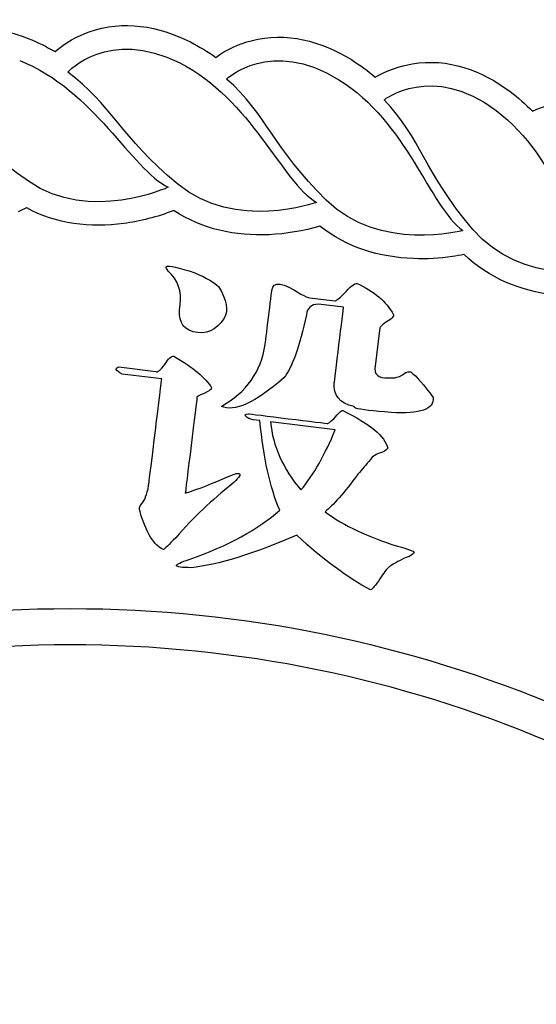
# Model space of a CAD drawing. Extents: x -15954 to 130993, y 5387 to 57782.
# Drawn here: x 128730 to 128997, y 37006 to 37515 of the extents above; entities that cross this region are included whole.
import ezdxf

# ---------------------------------------------------------------- set-up
doc = ezdxf.new("R2010")
doc.units = 0
doc.header["$LTSCALE"] = 350
doc.header["$MEASUREMENT"] = 0
doc.layers.get('0').update_dxf_attribs({"linetype": 'CONTINUOUS'})
doc.layers.add('layer 1', color=7, linetype='CONTINUOUS')
doc.layers.add('图签', color=7, linetype='CONTINUOUS')

# ---------------------------------------------------------------- blocks, each defined once
blk = doc.blocks.new('A$C6AE958E2')
at = {"layer": 'layer 1', "color": 22}
for points, knots in [([(2.3572, 4.8732), (2.3572, 4.8732), (2.399, 4.8926), (2.4448, 4.8886), (2.4868, 4.8719)], [0.124378109, 0.124378109, 0.124378109, 0.124378109, 0.12437812, 0.129353234, 0.129353234, 0.129353234, 0.129353234]), ([(2.5642, 4.8804), (2.5642, 4.8804), (2.6076, 4.8959), (2.6527, 4.8878), (2.693, 4.8675)], [0.139303483, 0.139303483, 0.139303483, 0.139303483, 0.139303494, 0.144278607, 0.144278607, 0.144278607, 0.144278607]), ([(2.4868, 4.8719), (2.4868, 4.8719), (2.4989, 4.8671), (2.5101, 4.8615), (2.5208, 4.8552)], [0.129353234, 0.129353234, 0.129353234, 0.129353234, 0.129353245, 0.134328358, 0.134328358, 0.134328358, 0.134328358]), ([(2.5208, 4.8552), (2.5208, 4.8552), (2.5331, 4.8662), (2.5497, 4.8753), (2.5642, 4.8804)], [0.134328358, 0.134328358, 0.134328358, 0.134328358, 0.134328369, 0.139303483, 0.139303483, 0.139303483, 0.139303483]), ([(2.7705, 4.8691), (2.7705, 4.8691), (2.8151, 4.8808), (2.8594, 4.8688), (2.8979, 4.845)], [0.154228856, 0.154228856, 0.154228856, 0.154228856, 0.154228867, 0.15920398, 0.15920398, 0.15920398, 0.15920398]), ([(2.693, 4.8675), (2.693, 4.8675), (2.7044, 4.8617), (2.7152, 4.8551), (2.7253, 4.8479)], [0.144278607, 0.144278607, 0.144278607, 0.144278607, 0.144278618, 0.149253731, 0.149253731, 0.149253731, 0.149253731]), ([(2.7253, 4.8479), (2.7253, 4.8479), (2.7384, 4.8577), (2.7558, 4.8653), (2.7705, 4.8691)], [0.149253731, 0.149253731, 0.149253731, 0.149253731, 0.149253742, 0.154228856, 0.154228856, 0.154228856, 0.154228856]), ([(2.9754, 4.8397), (2.9754, 4.8397), (3.0209, 4.8473), (3.0639, 4.8316), (3.1001, 4.8044)], [0.169154229, 0.169154229, 0.169154229, 0.169154229, 0.16915424, 0.174129353, 0.174129353, 0.174129353, 0.174129353]), ([(2.8979, 4.845), (2.8979, 4.845), (2.9088, 4.8382), (2.9189, 4.8307), (2.9283, 4.8226)], [0.15920398, 0.15920398, 0.15920398, 0.15920398, 0.159203991, 0.164179104, 0.164179104, 0.164179104, 0.164179104]), ([(2.9283, 4.8226), (2.9283, 4.8226), (2.9424, 4.8312), (2.9604, 4.8373), (2.9754, 4.8397)], [0.164179104, 0.164179104, 0.164179104, 0.164179104, 0.164179115, 0.169154229, 0.169154229, 0.169154229, 0.169154229]), ([(2.677, 4.6867), (2.677, 4.6867), (2.6037, 4.7471), (2.5919, 4.7888), (2.5369, 4.829)], [0.75, 0.75, 0.75, 0.75, 0.75, 1, 1, 1, 1]), ([(2.4869, 4.6903), (2.4869, 4.6903), (2.4086, 4.7441), (2.3932, 4.7845), (2.3348, 4.8197)], [0.75, 0.75, 0.75, 0.75, 0.75, 1, 1, 1, 1]), ([(2.866, 4.6662), (2.866, 4.6662), (2.7983, 4.7329), (2.7903, 4.7754), (2.739, 4.8204)], [0.75, 0.75, 0.75, 0.75, 0.75, 1, 1, 1, 1]), ([(3.1001, 4.8044), (3.1001, 4.8044), (3.1103, 4.7967), (3.1197, 4.7883), (3.1284, 4.7794)], [0.174129353, 0.174129353, 0.174129353, 0.174129353, 0.174129364, 0.179104478, 0.179104478, 0.179104478, 0.179104478]), ([(3.0525, 4.6292), (3.0525, 4.6292), (2.991, 4.7016), (2.9867, 4.7446), (2.9396, 4.7939)], [0.75, 0.75, 0.75, 0.75, 0.75, 1, 1, 1, 1]), ([(3.1284, 4.7794), (3.1284, 4.7794), (3.143, 4.7867), (3.1615, 4.7911), (3.1767, 4.7923)], [0.179104478, 0.179104478, 0.179104478, 0.179104478, 0.179104489, 0.184079602, 0.184079602, 0.184079602, 0.184079602]), ([(2.4845, 4.6565), (2.4845, 4.6565), (2.4809, 4.6547), (2.4774, 4.653), (2.4737, 4.6514)], [0.861538462, 0.861538462, 0.861538462, 0.861538462, 0.861538473, 0.866666667, 0.866666667, 0.866666667, 0.866666667]), ([(2.6084, 4.6366), (2.6084, 4.6366), (2.5656, 4.6308), (2.5223, 4.6359), (2.4847, 4.6566)], [0.851282051, 0.851282051, 0.851282051, 0.851282051, 0.851282062, 0.856410256, 0.856410256, 0.856410256, 0.856410256]), ([(2.6709, 4.6529), (2.6709, 4.6529), (2.6516, 4.645), (2.6284, 4.6393), (2.6084, 4.6366)], [0.846153846, 0.846153846, 0.846153846, 0.846153846, 0.846153857, 0.851282051, 0.851282051, 0.851282051, 0.851282051]), ([(2.6723, 4.6529), (2.6723, 4.6529), (2.6723, 4.6529), (2.6709, 4.6529), (2.6709, 4.6529)], [0.841025641, 0.841025641, 0.841025641, 0.841025641, 0.841025652, 0.846153846, 0.846153846, 0.846153846, 0.846153846]), ([(2.7935, 4.6224), (2.7935, 4.6224), (2.7503, 4.6204), (2.708, 4.6292), (2.6723, 4.6529)], [0.835897436, 0.835897436, 0.835897436, 0.835897436, 0.835897447, 0.841025641, 0.841025641, 0.841025641, 0.841025641]), ([(2.8578, 4.6334), (2.8578, 4.6334), (2.8377, 4.6271), (2.8138, 4.6234), (2.7935, 4.6224)], [0.830769231, 0.830769231, 0.830769231, 0.830769231, 0.830769242, 0.835897436, 0.835897436, 0.835897436, 0.835897436]), ([(2.9771, 4.592), (2.9771, 4.592), (2.9335, 4.5936), (2.8916, 4.6062), (2.8578, 4.6334)], [0.825641026, 0.825641026, 0.825641026, 0.825641026, 0.825641037, 0.830769231, 0.830769231, 0.830769231, 0.830769231]), ([(3.2221, 4.5753), (3.2221, 4.5753), (3.2222, 4.5753), (3.1139, 4.5567), (3.0525, 4.6292)], [0.5, 0.5, 0.5, 0.5, 0.5, 0.75, 0.75, 0.75, 0.75]), ([(3.0412, 4.5972), (3.0412, 4.5972), (3.0363, 4.5961), (3.0314, 4.5953), (3.0265, 4.5946)], [0.815384615, 0.815384615, 0.815384615, 0.815384615, 0.815384626, 0.820512821, 0.820512821, 0.820512821, 0.820512821]), ([(3.1561, 4.5454), (3.1561, 4.5454), (3.1129, 4.551), (3.0725, 4.5672), (3.0414, 4.5972)], [0.805128205, 0.805128205, 0.805128205, 0.805128205, 0.805128216, 0.81025641, 0.81025641, 0.81025641, 0.81025641]), ([(3.0265, 4.5946), (3.0265, 4.5946), (3.0101, 4.5922), (2.9936, 4.5913), (2.9771, 4.592)], [0.820512821, 0.820512821, 0.820512821, 0.820512821, 0.820512832, 0.825641026, 0.825641026, 0.825641026, 0.825641026]), ([(2.6649, 4.5762), (2.6649, 4.5762), (2.6629, 4.5787), (2.662, 4.5805), (2.6621, 4.5817)], [0.8571429, 0.8571429, 0.8571429, 0.8571429, 0.8571429, 1, 1, 1, 1]), ([(2.6801, 4.5334), (2.6801, 4.5334), (2.6822, 4.5502), (2.6771, 4.5645), (2.6649, 4.5762)], [0.7142857, 0.7142857, 0.7142857, 0.7142857, 0.7142857, 0.8571429, 0.8571429, 0.8571429, 0.8571429]), ([(2.6987, 4.5738), (2.6987, 4.5738), (2.7139, 4.5674), (2.7239, 4.5616), (2.729, 4.5564)], [0.1428571, 0.1428571, 0.1428571, 0.1428571, 0.1428572, 0.2857143, 0.2857143, 0.2857143, 0.2857143]), ([(2.7967, 4.5515), (2.7967, 4.5515), (2.7982, 4.5638), (2.8106, 4.5623), (2.8337, 4.5469)], [0.79166667, 0.79166667, 0.79166667, 0.79166667, 0.79166668, 0.83333333, 0.83333333, 0.83333333, 0.83333333]), ([(2.8884, 4.5471), (2.8884, 4.5471), (2.8963, 4.5564), (2.902, 4.5607), (2.9053, 4.5603)], [0.95833333, 0.95833333, 0.95833333, 0.95833333, 0.95833334, 1, 1, 1, 1]), ([(2.7882, 4.4826), (2.7882, 4.4826), (2.7882, 4.4826), (2.7967, 4.5515), (2.7967, 4.5515)], [0.75, 0.75, 0.75, 0.75, 0.75000001, 0.79166667, 0.79166667, 0.79166667, 0.79166667]), ([(2.8337, 4.5469), (2.8337, 4.5469), (2.8391, 4.544), (2.8428, 4.5425), (2.8451, 4.5422)], [0.83333333, 0.83333333, 0.83333333, 0.83333333, 0.83333334, 0.875, 0.875, 0.875, 0.875]), ([(2.877, 4.5383), (2.877, 4.5383), (2.8782, 4.5381), (2.8819, 4.541), (2.8884, 4.5471)], [0.91666667, 0.91666667, 0.91666667, 0.91666667, 0.91666668, 0.95833333, 0.95833333, 0.95833333, 0.95833333]), ([(2.6964, 4.499), (2.6964, 4.499), (2.6821, 4.503), (2.6766, 4.5145), (2.6801, 4.5334)], [0.5714286, 0.5714286, 0.5714286, 0.5714286, 0.5714286, 0.7142857, 0.7142857, 0.7142857, 0.7142857]), ([(2.856, 4.534), (2.856, 4.534), (2.8469, 4.5339), (2.8418, 4.5295), (2.8407, 4.5205)], [0.58333333, 0.58333333, 0.58333333, 0.58333333, 0.58333334, 0.625, 0.625, 0.625, 0.625]), ([(2.8762, 4.4342), (2.8762, 4.4342), (2.8762, 4.4342), (2.888, 4.5301), (2.888, 4.5301)], [0.5, 0.5, 0.5, 0.5, 0.50000001, 0.54166667, 0.54166667, 0.54166667, 0.54166667]), ([(2.8407, 4.5205), (2.8407, 4.5205), (2.8323, 4.4805), (2.8228, 4.4539), (2.812, 4.4403)], [0.625, 0.625, 0.625, 0.625, 0.62500001, 0.66666667, 0.66666667, 0.66666667, 0.66666667]), ([(2.9401, 4.51), (2.9401, 4.51), (2.9363, 4.507), (2.9344, 4.505), (2.9343, 4.5039)], [0.08333333, 0.08333333, 0.08333333, 0.08333333, 0.08333334, 0.125, 0.125, 0.125, 0.125]), ([(2.9517, 4.5205), (2.9517, 4.5205), (2.9513, 4.5172), (2.9474, 4.5137), (2.9401, 4.51)], [0.04166667, 0.04166667, 0.04166667, 0.04166667, 0.04166668, 0.08333333, 0.08333333, 0.08333333, 0.08333333]), ([(2.7325, 4.4041), (2.7325, 4.4041), (2.7642, 4.4218), (2.7828, 4.4479), (2.7882, 4.4826)], [0.70833333, 0.70833333, 0.70833333, 0.70833333, 0.70833334, 0.75, 0.75, 0.75, 0.75]), ([(2.6605, 4.4573), (2.6605, 4.4573), (2.6648, 4.4647), (2.6687, 4.4682), (2.6721, 4.4678)], [0.94444444, 0.94444444, 0.94444444, 0.94444444, 0.94444446, 1, 1, 1, 1]), ([(2.6061, 4.4451), (2.6061, 4.4451), (2.5975, 4.4496), (2.5962, 4.4526), (2.6021, 4.4542)], [0.77777778, 0.77777778, 0.77777778, 0.77777778, 0.77777779, 0.83333333, 0.83333333, 0.83333333, 0.83333333]), ([(2.6492, 4.4484), (2.6492, 4.4484), (2.6513, 4.447), (2.655, 4.45), (2.6605, 4.4573)], [0.88888889, 0.88888889, 0.88888889, 0.88888889, 0.8888889, 0.94444444, 0.94444444, 0.94444444, 0.94444444]), ([(2.9279, 4.4517), (2.9279, 4.4517), (2.9278, 4.4426), (2.9354, 4.4389), (2.9504, 4.4405)], [0.16666667, 0.16666667, 0.16666667, 0.16666667, 0.16666668, 0.20833333, 0.20833333, 0.20833333, 0.20833333]), ([(2.9628, 4.444), (2.9628, 4.444), (2.9654, 4.4471), (2.969, 4.4484), (2.9734, 4.4478)], [0.25, 0.25, 0.25, 0.25, 0.25000001, 0.29166667, 0.29166667, 0.29166667, 0.29166667]), ([(2.6405, 4.3078), (2.6405, 4.3078), (2.6405, 4.3078), (2.6566, 4.4389), (2.6566, 4.4389)], [0.66666667, 0.66666667, 0.66666667, 0.66666667, 0.66666668, 0.72222222, 0.72222222, 0.72222222, 0.72222222]), ([(2.812, 4.4403), (2.812, 4.4403), (2.7751, 4.4084), (2.7486, 4.3964), (2.7325, 4.4041)], [0.66666667, 0.66666667, 0.66666667, 0.66666667, 0.66666668, 0.70833333, 0.70833333, 0.70833333, 0.70833333]), ([(2.9504, 4.4405), (2.9504, 4.4405), (2.9537, 4.44), (2.9578, 4.4412), (2.9628, 4.444)], [0.20833333, 0.20833333, 0.20833333, 0.20833333, 0.20833334, 0.25, 0.25, 0.25, 0.25]), ([(2.72, 4.4277), (2.72, 4.4277), (2.7198, 4.4255), (2.7166, 4.4231), (2.7106, 4.4204)], [0.05555556, 0.05555556, 0.05555556, 0.05555556, 0.05555557, 0.11111111, 0.11111111, 0.11111111, 0.11111111]), ([(2.7014, 4.4147), (2.7014, 4.4147), (2.7014, 4.4147), (2.6865, 4.2936), (2.6865, 4.2936)], [0.16666667, 0.16666667, 0.16666667, 0.16666667, 0.16666668, 0.22222222, 0.22222222, 0.22222222, 0.22222222]), ([(2.7106, 4.4204), (2.7106, 4.4204), (2.7035, 4.4178), (2.7004, 4.4159), (2.7014, 4.4147)], [0.11111111, 0.11111111, 0.11111111, 0.11111111, 0.11111112, 0.16666667, 0.16666667, 0.16666667, 0.16666667]), ([(2.8756, 4.3882), (2.8756, 4.3882), (2.8811, 4.3954), (2.885, 4.399), (2.8872, 4.3987)], [0.95652174, 0.95652174, 0.95652174, 0.95652174, 0.95652175, 1, 1, 1, 1]), ([(2.7634, 4.3917), (2.7634, 4.3917), (2.7613, 4.3931), (2.7626, 4.3941), (2.7672, 4.3946)], [0.82608696, 0.82608696, 0.82608696, 0.82608696, 0.82608697, 0.86956522, 0.86956522, 0.86956522, 0.86956522]), ([(2.7731, 4.3871), (2.7731, 4.3871), (2.7687, 4.3877), (2.7654, 4.3892), (2.7634, 4.3917)], [0.7826087, 0.7826087, 0.7826087, 0.7826087, 0.78260871, 0.82608696, 0.82608696, 0.82608696, 0.82608696]), ([(2.7672, 4.3946), (2.7672, 4.3946), (2.7672, 4.3946), (2.8681, 4.3822), (2.8681, 4.3822)], [0.86956522, 0.86956522, 0.86956522, 0.86956522, 0.86956523, 0.91304348, 0.91304348, 0.91304348, 0.91304348]), ([(2.8067, 4.272), (2.8067, 4.272), (2.7944, 4.3008), (2.786, 4.3389), (2.7815, 4.3861)], [0.69565217, 0.69565217, 0.69565217, 0.69565217, 0.69565218, 0.73913043, 0.73913043, 0.73913043, 0.73913043]), ([(2.9445, 4.3507), (2.9445, 4.3507), (2.9418, 4.3476), (2.9387, 4.3457), (2.9352, 4.345)], [0.04347826, 0.04347826, 0.04347826, 0.04347826, 0.04347827, 0.08695652, 0.08695652, 0.08695652, 0.08695652]), ([(2.9222, 4.3363), (2.9222, 4.3363), (2.9169, 4.3302), (2.9116, 4.324), (2.9063, 4.3178)], [0.13043478, 0.13043478, 0.13043478, 0.13043478, 0.13043479, 0.17391304, 0.17391304, 0.17391304, 0.17391304]), ([(2.9352, 4.345), (2.9352, 4.345), (2.9294, 4.3435), (2.925, 4.3406), (2.9222, 4.3363)], [0.08695652, 0.08695652, 0.08695652, 0.08695652, 0.08695653, 0.13043478, 0.13043478, 0.13043478, 0.13043478]), ([(2.6321, 4.2815), (2.6321, 4.2815), (2.6361, 4.2867), (2.639, 4.2954), (2.6405, 4.3078)], [0.61111111, 0.61111111, 0.61111111, 0.61111111, 0.61111112, 0.66666667, 0.66666667, 0.66666667, 0.66666667]), ([(2.6865, 4.2936), (2.6865, 4.2936), (2.7043, 4.2994), (2.7222, 4.3063), (2.7403, 4.3143)], [0.22222222, 0.22222222, 0.22222222, 0.22222222, 0.22222223, 0.27777778, 0.27777778, 0.27777778, 0.27777778]), ([(2.9063, 4.3178), (2.9063, 4.3178), (2.8885, 4.2939), (2.8746, 4.2779), (2.8645, 4.27)], [0.17391304, 0.17391304, 0.17391304, 0.17391304, 0.17391305, 0.2173913, 0.2173913, 0.2173913, 0.2173913]), ([(2.629, 4.2699), (2.629, 4.2699), (2.6272, 4.2736), (2.6282, 4.2775), (2.6321, 4.2815)], [0.55555556, 0.55555556, 0.55555556, 0.55555556, 0.55555557, 0.61111111, 0.61111111, 0.61111111, 0.61111111]), ([(2.6915, 4.2093), (2.6915, 4.2093), (2.7415, 4.2271), (2.7799, 4.248), (2.8067, 4.272)], [0.65217391, 0.65217391, 0.65217391, 0.65217391, 0.65217392, 0.69565217, 0.69565217, 0.69565217, 0.69565217]), ([(2.6589, 4.2219), (2.6589, 4.2219), (2.647, 4.2268), (2.637, 4.2428), (2.629, 4.2699)], [0.5, 0.5, 0.5, 0.5, 0.50000001, 0.55555556, 0.55555556, 0.55555556, 0.55555556]), ([(2.8645, 4.27), (2.8645, 4.27), (2.8886, 4.2523), (2.9192, 4.2377), (2.9565, 4.2263)], [0.2173913, 0.2173913, 0.2173913, 0.2173913, 0.21739132, 0.26086957, 0.26086957, 0.26086957, 0.26086957]), ([(2.8285, 4.2403), (2.8285, 4.2403), (2.7732, 4.2164), (2.7282, 4.2025), (2.6937, 4.1988)], [0.52173913, 0.52173913, 0.52173913, 0.52173913, 0.52173914, 0.56521739, 0.56521739, 0.56521739, 0.56521739]), ([(2.6752, 4.2011), (2.6752, 4.2011), (2.6754, 4.2033), (2.6809, 4.2061), (2.6915, 4.2093)], [0.60869565, 0.60869565, 0.60869565, 0.60869565, 0.60869566, 0.65217391, 0.65217391, 0.65217391, 0.65217391]), ([(2.6937, 4.1988), (2.6937, 4.1988), (2.6823, 4.1991), (2.6761, 4.1998), (2.6752, 4.2011)], [0.56521739, 0.56521739, 0.56521739, 0.56521739, 0.5652174, 0.60869565, 0.60869565, 0.60869565, 0.60869565]), ([(1.4038, 3.6762), (1.4038, 3.6762), (1.6946, 3.967), (2.0963, 4.1469), (2.54, 4.1469)], [0.875, 0.875, 0.875, 0.875, 0.875, 1, 1, 1, 1]), ([(2.54, 4.1008), (2.54, 4.1008), (2.1091, 4.1008), (1.7189, 3.9261), (1.4364, 3.6436)], [0.125, 0.125, 0.125, 0.125, 0.125, 0.25, 0.25, 0.25, 0.25])]:
    blk.add_open_spline(points, degree=3, knots=knots, dxfattribs=at)
for points in [[(2.5369, 4.829), (2.5369, 4.829), (2.5884, 4.8867), (2.6795, 4.8408)], [(2.739, 4.8204), (2.739, 4.8204), (2.7954, 4.8734), (2.8821, 4.8195)], [(2.4758, 4.844), (2.5706, 4.8063), (2.6187, 4.7047), (2.6648, 4.6828)], [(2.6795, 4.8408), (2.7706, 4.7949), (2.8095, 4.6893), (2.8535, 4.6635)], [(2.9396, 4.7939), (2.9396, 4.7939), (3.0004, 4.8418), (3.0821, 4.7805)], [(2.8821, 4.8195), (2.9688, 4.7657), (2.9982, 4.6572), (3.0398, 4.6276)], [(3.0821, 4.7805), (3.1636, 4.7192), (3.1834, 4.6085), (3.2221, 4.5753)], [(2.6648, 4.6828), (2.6648, 4.6828), (2.5653, 4.6365), (2.4869, 4.6903)], [(2.8535, 4.6635), (2.8535, 4.6635), (2.7503, 4.6261), (2.677, 4.6867)], [(3.0398, 4.6276), (3.0398, 4.6276), (2.9336, 4.5995), (2.866, 4.6662)], [(2.6621, 4.5817), (2.6657, 4.5835), (2.678, 4.5809), (2.6987, 4.5738)], [(2.9053, 4.5603), (2.9269, 4.5508), (2.9423, 4.5376), (2.9517, 4.5205)], [(2.729, 4.5564), (2.7394, 4.5392), (2.7418, 4.5258), (2.736, 4.5163)], [(2.8451, 4.5422), (2.8451, 4.5422), (2.877, 4.5383), (2.877, 4.5383)], [(2.888, 4.5301), (2.888, 4.5301), (2.856, 4.534), (2.856, 4.534)], [(2.736, 4.5163), (2.7261, 4.5004), (2.7129, 4.4947), (2.6964, 4.499)], [(2.9343, 4.5039), (2.9343, 4.5039), (2.9279, 4.4517), (2.9279, 4.4517)], [(2.6721, 4.4678), (2.6965, 4.4534), (2.7125, 4.4401), (2.72, 4.4277)], [(2.6021, 4.4542), (2.6021, 4.4542), (2.6492, 4.4484), (2.6492, 4.4484)], [(2.9734, 4.4478), (2.9808, 4.4424), (2.9902, 4.4316), (3.0019, 4.4153)], [(2.6566, 4.4389), (2.6566, 4.4389), (2.6061, 4.4451), (2.6061, 4.4451)], [(2.9014, 4.4038), (2.8827, 4.4083), (2.8743, 4.4185), (2.8762, 4.4342)], [(3.0019, 4.4153), (3.0035, 4.4004), (2.9856, 4.394), (2.9484, 4.3963)], [(2.8872, 4.3987), (2.9216, 4.3819), (2.9406, 4.366), (2.9445, 4.3507)], [(2.903, 4.4019), (2.9018, 4.402), (2.9013, 4.4026), (2.9014, 4.4038)], [(2.9484, 4.3963), (2.9258, 4.398), (2.9106, 4.3998), (2.903, 4.4019)], [(2.7815, 4.3861), (2.7815, 4.3861), (2.7731, 4.3871), (2.7731, 4.3871)], [(2.795, 4.3844), (2.7979, 4.3533), (2.8109, 4.3244), (2.8338, 4.2977)], [(2.8774, 4.3743), (2.8774, 4.3743), (2.795, 4.3844), (2.795, 4.3844)], [(2.8681, 4.3822), (2.8681, 4.3822), (2.8706, 4.3843), (2.8756, 4.3882)], [(2.8338, 4.2977), (2.8499, 4.3173), (2.8644, 4.3429), (2.8774, 4.3743)], [(2.7403, 4.3143), (2.7499, 4.3188), (2.7552, 4.3199), (2.756, 4.3175)], [(2.756, 4.3175), (2.757, 4.3163), (2.7536, 4.3121), (2.746, 4.3051)], [(2.746, 4.3051), (2.7208, 4.2854), (2.6969, 4.2628), (2.6744, 4.237)], [(2.6744, 4.237), (2.6653, 4.2279), (2.6602, 4.2228), (2.6589, 4.2219)], [(2.9224, 4.1708), (2.8935, 4.1857), (2.8621, 4.2089), (2.8285, 4.2403)], [(2.9565, 4.2263), (2.9708, 4.2223), (2.9779, 4.2197), (2.9778, 4.2186)], [(2.9666, 4.2114), (2.957, 4.2069), (2.9502, 4.2032), (2.9464, 4.2002)], [(2.9778, 4.2186), (2.9775, 4.2164), (2.9738, 4.214), (2.9666, 4.2114)], [(2.9464, 4.2002), (2.9427, 4.1973), (2.9387, 4.1921), (2.9343, 4.1847)], [(2.9343, 4.1847), (2.9287, 4.1763), (2.9247, 4.1716), (2.9224, 4.1708)], [(2.54, 4.1469), (2.9837, 4.1469), (3.3854, 3.967), (3.6762, 3.6762)], [(3.6436, 3.6436), (3.3611, 3.9261), (2.9709, 4.1008), (2.54, 4.1008)]]:
    blk.add_open_spline(points, degree=3, dxfattribs=at)
blk = doc.blocks.new('A$C5A0A0892')
at = {"xscale": 812.0059002491303, "yscale": 812.0059002491303, "zscale": 812.0059002491303}
blk.add_blockref('A$C6AE958E2', (77562.4, 53826.8), dxfattribs=at)

msp = doc.modelspace()

# ---------------------------------------------------------------- block references
at = {"layer": '图签', "xscale": 0.5, "yscale": 0.5, "zscale": 0.5}
msp.add_blockref('A$C5A0A0892', (88943.28, 8613.69), dxfattribs=at)

doc.saveas('drawing.dxf')
